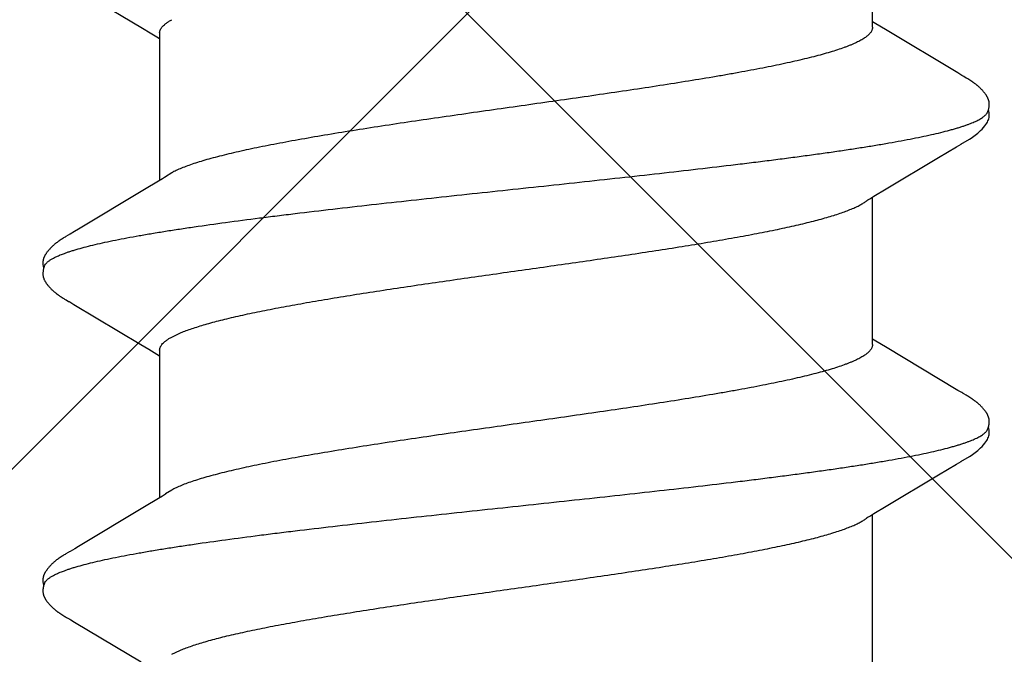
# Model space of a CAD drawing. Units: inches. Extents: x 62.1 to 74.1, y 288.8 to 299.1.
# Drawn here: x 70.6 to 70.8, y 291.5 to 291.7 of the extents above; entities that cross this region are included whole.
import ezdxf

# ---------------------------------------------------------------- set-up
doc = ezdxf.new("R2010")
doc.units = ezdxf.units.IN
doc.header["$MEASUREMENT"] = 0
doc.layers.add('Fastener', color=9, linetype='Continuous')
doc.layers.add('HATCH', color=9, linetype='Continuous', lineweight=0)
doc.layers.add('SCREW', color=9, linetype='Continuous', lineweight=0)

# ---------------------------------------------------------------- blocks, each defined once
blk = doc.blocks.new('#12-14 x 1.50 HWH Steel Fastener')
at = {"layer": 'Fastener', "linetype": 'Continuous'}
for p, q in [((0.39711, 0.10187), (0.39701, 0.10202)), ((0.4685, 0.10187), (0.46841, 0.10203)), ((0.38254, 0.10022), (0.38208, 0.09945)), ((0.38269, 0.10048), (0.38254, 0.10022)), ((0.38278, 0.10063), (0.38269, 0.10048)), ((0.38284, 0.10073), (0.38278, 0.10063)), ((0.38312, 0.10122), (0.38284, 0.10073)), ((0.38323, 0.10143), (0.38312, 0.10122)), ((0.38334, 0.10161), (0.38323, 0.10143)), ((0.38344, 0.10178), (0.38334, 0.10161)), ((0.3972, 0.10171), (0.39711, 0.10187)), ((0.39731, 0.10154), (0.3972, 0.10171)), ((0.39741, 0.10135), (0.39731, 0.10154)), ((0.39772, 0.10082), (0.39741, 0.10135)), ((0.39778, 0.10071), (0.39772, 0.10082)), ((0.39785, 0.10058), (0.39778, 0.10071)), ((0.39796, 0.1004), (0.39785, 0.10058)), ((0.39858, 0.09937), (0.39796, 0.1004)), ((0.45397, 0.10027), (0.45352, 0.09953)), ((0.4541, 0.1005), (0.45397, 0.10027)), ((0.45419, 0.10064), (0.4541, 0.1005)), ((0.45424, 0.10074), (0.45419, 0.10064)), ((0.45455, 0.10128), (0.45424, 0.10074)), ((0.45466, 0.10148), (0.45455, 0.10128)), ((0.45477, 0.10167), (0.45466, 0.10148)), ((0.4686, 0.10171), (0.4685, 0.10187)), ((0.4687, 0.10154), (0.4686, 0.10171)), ((0.46881, 0.10135), (0.4687, 0.10154)), ((0.46911, 0.10082), (0.46881, 0.10135)), ((0.46918, 0.10071), (0.46911, 0.10082)), ((0.46925, 0.10059), (0.46918, 0.10071)), ((0.46936, 0.1004), (0.46925, 0.10059)), ((0.46998, 0.09938), (0.46936, 0.1004)), ((0.38208, 0.09945), (0.37314, 0.08444)), ((0.39908, 0.09854), (0.39858, 0.09937)), ((0.40801, 0.08363), (0.39908, 0.09854)), ((0.45352, 0.09953), (0.44454, 0.08445)), ((0.47048, 0.09854), (0.46998, 0.09938)), ((0.47941, 0.08362), (0.47048, 0.09854)), ((0.52496, 0.0996), (0.51573, 0.08409)), ((0.44454, 0.08445), (0.44349, 0.0827)), ((0.40989, 0.08053), (0.40801, 0.08363)), ((0.44349, 0.0827), (0.44237, 0.08086)), ((0.48129, 0.08053), (0.47941, 0.08362)), ((0.5147, 0.08238), (0.51377, 0.08086)), ((0.51573, 0.08409), (0.5147, 0.08238)), ((0.41044, 0.0796), (0.40989, 0.08053)), ((0.44324, 0.08025), (0.41005, 0.08025)), ((0.44237, 0.08086), (0.442, 0.08025)), ((0.48184, 0.0796), (0.48129, 0.08053)), ((0.51464, 0.08025), (0.48145, 0.08025)), ((0.51377, 0.08086), (0.5134, 0.08025)), ((0.41179, 0.07752), (0.4109, 0.0789)), ((0.48319, 0.07752), (0.4823, 0.0789)), ((0.37482, 0.07752), (0.37568, 0.07572)), ((0.44622, 0.07752), (0.44708, 0.07572)), ((0.40594, -0.07964), (0.4065, -0.08058)), ((0.47734, -0.07964), (0.4779, -0.08058)), ((0.37311, -0.08025), (0.4063, -0.08025)), ((0.4065, -0.08058), (0.40818, -0.08335)), ((0.444, -0.08315), (0.44532, -0.08097)), ((0.44451, -0.08025), (0.4777, -0.08025)), ((0.44532, -0.08097), (0.44575, -0.08025)), ((0.4779, -0.08058), (0.47958, -0.08335)), ((0.5154, -0.08315), (0.51672, -0.08097)), ((0.51591, -0.08025), (0.5491, -0.08025)), ((0.51672, -0.08097), (0.51715, -0.08025)), ((0.40818, -0.08335), (0.41522, -0.09513)), ((0.43422, -0.09947), (0.444, -0.08315)), ((0.47958, -0.08335), (0.48662, -0.09513)), ((0.50563, -0.09947), (0.5154, -0.08315)), ((0.41522, -0.09513), (0.4176, -0.09916)), ((0.48662, -0.09513), (0.489, -0.09916)), ((0.4176, -0.09916), (0.41822, -0.10019)), ((0.4337, -0.10034), (0.43422, -0.09947)), ((0.489, -0.09916), (0.48962, -0.10019)), ((0.5051, -0.10034), (0.50563, -0.09947)), ((0.43288, -0.10174), (0.43299, -0.10156)), ((0.43299, -0.10156), (0.4331, -0.10137)), ((0.4331, -0.10137), (0.43344, -0.10078)), ((0.43344, -0.10078), (0.43349, -0.10068)), ((0.43349, -0.10068), (0.43358, -0.10055)), ((0.43358, -0.10055), (0.4337, -0.10034)), ((0.50429, -0.10174), (0.50439, -0.10156)), ((0.50439, -0.10156), (0.5045, -0.10137)), ((0.5045, -0.10137), (0.50484, -0.10078)), ((0.50484, -0.10078), (0.50489, -0.10068)), ((0.50489, -0.10068), (0.50498, -0.10054)), ((0.50498, -0.10054), (0.5051, -0.10034))]:
    blk.add_line(p, q, dxfattribs=at)
for points in [[(0.38904, 0.10652), (0.38894, 0.10652), (0.38885, 0.10652), (0.38877, 0.10651), (0.38869, 0.1065), (0.38861, 0.10649), (0.38853, 0.10648), (0.38845, 0.10646), (0.38838, 0.10645), (0.3883, 0.10643), (0.38823, 0.10641), (0.38816, 0.10639), (0.38808, 0.10637), (0.38801, 0.10634), (0.38794, 0.10632), (0.38787, 0.10629), (0.3878, 0.10626), (0.38773, 0.10623), (0.38766, 0.1062), (0.38759, 0.10616), (0.38752, 0.10613), (0.38744, 0.10609), (0.38737, 0.10605), (0.3873, 0.10601), (0.38723, 0.10597), (0.38715, 0.10592), (0.38708, 0.10587), (0.387, 0.10581), (0.38691, 0.10576), (0.38683, 0.10569), (0.38673, 0.10562), (0.38664, 0.10555), (0.38653, 0.10546), (0.38643, 0.10538), (0.38632, 0.10529), (0.38622, 0.10521), (0.38612, 0.10512), (0.38603, 0.10504), (0.38593, 0.10495), (0.38584, 0.10486), (0.38575, 0.10478), (0.38566, 0.10469), (0.38557, 0.10461), (0.38549, 0.10452), (0.38541, 0.10444), (0.38533, 0.10435), (0.38525, 0.10427), (0.38518, 0.10419), (0.38511, 0.10411), (0.38503, 0.10403), (0.38496, 0.10394), (0.3849, 0.10386), (0.38483, 0.10378), (0.38476, 0.1037), (0.3847, 0.10362), (0.38463, 0.10354), (0.38457, 0.10346), (0.38451, 0.10338), (0.38444, 0.1033), (0.38438, 0.10321), (0.38433, 0.10313), (0.38427, 0.10305), (0.38421, 0.10297), (0.38415, 0.10289), (0.3841, 0.10281), (0.38404, 0.10274), (0.38399, 0.10266), (0.38394, 0.10258), (0.38389, 0.1025), (0.38384, 0.10242), (0.38379, 0.10234), (0.38374, 0.10227), (0.38369, 0.10219), (0.38364, 0.10211), (0.38359, 0.10203), (0.38354, 0.10195), (0.38344, 0.10178)], [(0.39083, 0.10617), (0.39078, 0.10619), (0.39071, 0.10622), (0.39063, 0.10625), (0.39055, 0.10628), (0.39046, 0.10631), (0.39036, 0.10634), (0.39026, 0.10637), (0.39015, 0.1064), (0.39004, 0.10642), (0.38992, 0.10645), (0.38981, 0.10647), (0.38969, 0.10648), (0.38957, 0.1065), (0.38946, 0.10651), (0.38935, 0.10652), (0.38924, 0.10652), (0.38914, 0.10652), (0.38904, 0.10652)], [(0.39262, 0.10633), (0.39254, 0.10636), (0.39245, 0.10639), (0.39236, 0.10641), (0.39227, 0.10644), (0.39218, 0.10646), (0.39208, 0.10648), (0.39199, 0.10649), (0.39189, 0.10651), (0.39179, 0.10652), (0.39168, 0.10652), (0.39157, 0.10653), (0.39145, 0.10653), (0.39133, 0.10653), (0.3912, 0.10652), (0.39107, 0.10651), (0.39093, 0.10649), (0.3908, 0.10647), (0.39066, 0.10645), (0.39053, 0.10642), (0.39039, 0.10639), (0.39029, 0.10636)], [(0.46049, 0.10652), (0.46036, 0.10652), (0.46024, 0.10652), (0.46013, 0.10651), (0.46002, 0.10649), (0.45992, 0.10648), (0.45982, 0.10646), (0.45972, 0.10644), (0.45963, 0.10641), (0.45953, 0.10638), (0.45944, 0.10635), (0.45935, 0.10632), (0.45926, 0.10629), (0.45917, 0.10625), (0.45907, 0.10621), (0.45898, 0.10616), (0.45889, 0.10612), (0.4588, 0.10607), (0.45871, 0.10602), (0.45862, 0.10596), (0.45853, 0.1059), (0.45843, 0.10584), (0.45833, 0.10577), (0.45822, 0.10569), (0.45811, 0.1056), (0.45797, 0.1055), (0.45783, 0.10539), (0.4577, 0.10527), (0.45757, 0.10516), (0.45744, 0.10505), (0.45731, 0.10493), (0.45719, 0.10482), (0.45708, 0.10471), (0.45697, 0.1046), (0.45686, 0.10449), (0.45676, 0.10438), (0.45666, 0.10427), (0.45656, 0.10417), (0.45647, 0.10407), (0.45638, 0.10396), (0.45629, 0.10386), (0.45621, 0.10376), (0.45613, 0.10366), (0.45605, 0.10356), (0.45597, 0.10346), (0.4559, 0.10337), (0.45582, 0.10327), (0.45575, 0.10317), (0.45569, 0.10308), (0.45562, 0.10299), (0.45555, 0.10289), (0.45549, 0.1028), (0.45543, 0.10271), (0.45537, 0.10262), (0.45531, 0.10253), (0.45525, 0.10245), (0.4552, 0.10236), (0.45514, 0.10228), (0.45509, 0.10219), (0.45504, 0.10211), (0.45498, 0.10202), (0.45493, 0.10193), (0.45488, 0.10185), (0.45477, 0.10167)], [(0.46223, 0.10617), (0.46213, 0.10621), (0.46203, 0.10625), (0.46192, 0.10629), (0.46179, 0.10633), (0.46166, 0.10637), (0.46152, 0.10641), (0.46137, 0.10644), (0.46121, 0.10647), (0.46106, 0.10649), (0.46091, 0.1065), (0.46076, 0.10652), (0.46062, 0.10652), (0.46049, 0.10652)], [(0.46401, 0.10633), (0.46393, 0.10636), (0.46384, 0.10639), (0.46375, 0.10642), (0.46366, 0.10644), (0.46357, 0.10646), (0.46347, 0.10648), (0.46338, 0.10649), (0.46328, 0.10651), (0.46318, 0.10652), (0.46307, 0.10652), (0.46296, 0.10653), (0.46284, 0.10653), (0.46272, 0.10652), (0.46259, 0.10652), (0.46246, 0.10651), (0.46232, 0.10649), (0.46218, 0.10647), (0.46205, 0.10644), (0.46191, 0.10642), (0.46178, 0.10639), (0.46169, 0.10636)], [(0.39701, 0.10202), (0.39697, 0.1021), (0.39692, 0.10217), (0.39687, 0.10225), (0.39683, 0.10232), (0.39678, 0.10239), (0.39673, 0.10247), (0.39668, 0.10254), (0.39663, 0.10262), (0.39658, 0.10269), (0.39653, 0.10277), (0.39647, 0.10285), (0.39642, 0.10293), (0.39636, 0.10301), (0.3963, 0.10309), (0.39624, 0.10317), (0.39618, 0.10326), (0.39612, 0.10334), (0.39605, 0.10343), (0.39598, 0.10352), (0.39591, 0.1036), (0.39584, 0.1037), (0.39576, 0.10379), (0.39569, 0.10388), (0.39561, 0.10397), (0.39552, 0.10407), (0.39544, 0.10416), (0.39535, 0.10426), (0.39526, 0.10436), (0.39516, 0.10446), (0.39507, 0.10456), (0.39496, 0.10466), (0.39486, 0.10476), (0.39475, 0.10487), (0.39464, 0.10497), (0.39452, 0.10508), (0.3944, 0.10518), (0.39428, 0.10529), (0.39415, 0.10539), (0.39402, 0.1055), (0.39389, 0.1056), (0.39378, 0.10568), (0.39367, 0.10576), (0.39358, 0.10583), (0.39348, 0.10589), (0.39339, 0.10595), (0.3933, 0.106), (0.39322, 0.10605), (0.39313, 0.1061), (0.39305, 0.10614), (0.39296, 0.10619), (0.39288, 0.10623), (0.39279, 0.10626), (0.39271, 0.1063), (0.39262, 0.10633)], [(0.46841, 0.10203), (0.46836, 0.1021), (0.46832, 0.10218), (0.46827, 0.10225), (0.46822, 0.10233), (0.46818, 0.1024), (0.46813, 0.10247), (0.46808, 0.10255), (0.46803, 0.10262), (0.46798, 0.1027), (0.46792, 0.10278), (0.46787, 0.10286), (0.46781, 0.10293), (0.46776, 0.10301), (0.4677, 0.1031), (0.46764, 0.10318), (0.46758, 0.10326), (0.46751, 0.10335), (0.46744, 0.10344), (0.46738, 0.10352), (0.4673, 0.10361), (0.46723, 0.1037), (0.46716, 0.10379), (0.46708, 0.10389), (0.467, 0.10398), (0.46692, 0.10408), (0.46683, 0.10417), (0.46674, 0.10427), (0.46665, 0.10437), (0.46656, 0.10447), (0.46646, 0.10457), (0.46635, 0.10467), (0.46625, 0.10477), (0.46614, 0.10488), (0.46602, 0.10498), (0.46591, 0.10509), (0.46579, 0.10519), (0.46566, 0.1053), (0.46554, 0.1054), (0.46541, 0.10551), (0.46528, 0.10561), (0.46517, 0.10569), (0.46506, 0.10577), (0.46497, 0.10583), (0.46487, 0.10589), (0.46478, 0.10595), (0.46469, 0.10601), (0.46461, 0.10606), (0.46452, 0.1061), (0.46444, 0.10615), (0.46435, 0.10619), (0.46427, 0.10623), (0.46418, 0.10627), (0.4641, 0.1063), (0.46401, 0.10633)], [(0.4109, 0.0789), (0.41089, 0.07891), (0.41087, 0.07893), (0.41085, 0.07896), (0.41083, 0.07899), (0.41081, 0.07903), (0.41078, 0.07906), (0.41075, 0.0791), (0.41072, 0.07915), (0.41069, 0.07921), (0.41064, 0.07928), (0.41059, 0.07936), (0.41052, 0.07947), (0.41044, 0.0796)], [(0.4823, 0.0789), (0.4823, 0.07891), (0.48227, 0.07893), (0.48225, 0.07896), (0.48223, 0.07899), (0.48221, 0.07902), (0.48218, 0.07906), (0.48215, 0.0791), (0.48212, 0.07915), (0.48209, 0.07921), (0.48204, 0.07928), (0.48199, 0.07936), (0.48193, 0.07946), (0.48184, 0.0796)], [(0.40546, -0.07891), (0.40547, -0.07891), (0.40549, -0.07894), (0.40551, -0.07898), (0.40554, -0.07901), (0.40557, -0.07905), (0.4056, -0.0791), (0.40563, -0.07915), (0.40567, -0.07921), (0.40572, -0.07928), (0.40578, -0.07937), (0.40585, -0.07949), (0.40594, -0.07964)], [(0.47686, -0.07891), (0.47687, -0.07891), (0.47689, -0.07895), (0.47691, -0.07898), (0.47694, -0.07901), (0.47697, -0.07905), (0.477, -0.0791), (0.47703, -0.07915), (0.47707, -0.07921), (0.47712, -0.07928), (0.47718, -0.07937), (0.47725, -0.07949), (0.47734, -0.07964)], [(0.4182, -0.10016), (0.41931, -0.10207), (0.41959, -0.1025), (0.41979, -0.1028), (0.42, -0.1031), (0.42023, -0.1034), (0.42046, -0.1037), (0.42071, -0.104), (0.42098, -0.1043), (0.42127, -0.1046), (0.42159, -0.10491), (0.42194, -0.10522), (0.42231, -0.10553), (0.42264, -0.10578), (0.42293, -0.10596), (0.42318, -0.10611), (0.42344, -0.10624), (0.42369, -0.10634)], [(0.42725, -0.10653), (0.42735, -0.10653), (0.42745, -0.10652), (0.42754, -0.10651), (0.42762, -0.1065), (0.42771, -0.10649), (0.42779, -0.10648), (0.42788, -0.10646), (0.42796, -0.10644), (0.42804, -0.10642), (0.42812, -0.1064), (0.4282, -0.10637), (0.42828, -0.10635), (0.42836, -0.10632), (0.42843, -0.10629), (0.42851, -0.10625), (0.42859, -0.10622), (0.42866, -0.10618), (0.42874, -0.10615), (0.42882, -0.10611), (0.4289, -0.10606), (0.42897, -0.10602), (0.42905, -0.10597), (0.42913, -0.10592), (0.42921, -0.10587), (0.42929, -0.10581), (0.42938, -0.10575), (0.42947, -0.10569), (0.42957, -0.10561), (0.42968, -0.10553), (0.42979, -0.10544), (0.4299, -0.10535), (0.43, -0.10526), (0.43011, -0.10517), (0.43021, -0.10508), (0.43031, -0.105), (0.43041, -0.10491), (0.4305, -0.10482), (0.43059, -0.10473), (0.43068, -0.10464), (0.43077, -0.10455), (0.43085, -0.10447), (0.43094, -0.10438), (0.43101, -0.1043), (0.43109, -0.10421), (0.43117, -0.10413), (0.43124, -0.10405), (0.43131, -0.10397), (0.43138, -0.10388), (0.43145, -0.1038), (0.43152, -0.10372), (0.43158, -0.10364), (0.43165, -0.10356), (0.43171, -0.10348), (0.43177, -0.1034), (0.43183, -0.10332), (0.43189, -0.10324), (0.43195, -0.10316), (0.43201, -0.10308), (0.43207, -0.103), (0.43212, -0.10292), (0.43218, -0.10285), (0.43223, -0.10277), (0.43228, -0.10269), (0.43234, -0.10261), (0.43239, -0.10254), (0.43244, -0.10246), (0.43249, -0.10238), (0.43254, -0.10231), (0.43258, -0.10223), (0.43263, -0.10215), (0.43268, -0.10207), (0.43273, -0.10199), (0.43278, -0.10191), (0.43288, -0.10174)], [(0.4896, -0.10016), (0.49071, -0.10207), (0.49099, -0.1025), (0.49119, -0.1028), (0.4914, -0.1031), (0.49163, -0.1034), (0.49186, -0.1037), (0.49211, -0.104), (0.49238, -0.1043), (0.49267, -0.1046), (0.49299, -0.10491), (0.49334, -0.10522), (0.49371, -0.10553), (0.49404, -0.10578), (0.49433, -0.10596), (0.49458, -0.10611), (0.49484, -0.10624), (0.49509, -0.10634)], [(0.49865, -0.10653), (0.49875, -0.10653), (0.49885, -0.10652), (0.49894, -0.10651), (0.49902, -0.1065), (0.49911, -0.10649), (0.49919, -0.10648), (0.49928, -0.10646), (0.49936, -0.10644), (0.49944, -0.10642), (0.49952, -0.1064), (0.4996, -0.10637), (0.49968, -0.10635), (0.49976, -0.10632), (0.49983, -0.10629), (0.49991, -0.10625), (0.49999, -0.10622), (0.50006, -0.10618), (0.50014, -0.10615), (0.50022, -0.10611), (0.5003, -0.10606), (0.50037, -0.10602), (0.50045, -0.10597), (0.50053, -0.10592), (0.50061, -0.10587), (0.50069, -0.10581), (0.50078, -0.10575), (0.50087, -0.10569), (0.50097, -0.10561), (0.50108, -0.10553), (0.50119, -0.10544), (0.5013, -0.10535), (0.5014, -0.10526), (0.50151, -0.10517), (0.50161, -0.10508), (0.50171, -0.10499), (0.50181, -0.10491), (0.5019, -0.10482), (0.50199, -0.10473), (0.50208, -0.10464), (0.50217, -0.10455), (0.50225, -0.10447), (0.50234, -0.10438), (0.50241, -0.1043), (0.50249, -0.10421), (0.50257, -0.10413), (0.50264, -0.10405), (0.50271, -0.10397), (0.50278, -0.10388), (0.50285, -0.1038), (0.50292, -0.10372), (0.50298, -0.10364), (0.50305, -0.10356), (0.50311, -0.10348), (0.50317, -0.1034), (0.50323, -0.10332), (0.50329, -0.10324), (0.50335, -0.10316), (0.50341, -0.10308), (0.50347, -0.103), (0.50352, -0.10292), (0.50358, -0.10285), (0.50363, -0.10277), (0.50368, -0.10269), (0.50374, -0.10261), (0.50379, -0.10254), (0.50384, -0.10246), (0.50389, -0.10238), (0.50394, -0.10231), (0.50398, -0.10223), (0.50403, -0.10215), (0.50408, -0.10207), (0.50413, -0.10199), (0.50418, -0.10191), (0.50429, -0.10174)], [(0.42369, -0.10634), (0.42395, -0.10642), (0.42422, -0.10648), (0.42451, -0.10651), (0.42485, -0.10652), (0.42524, -0.1065), (0.42566, -0.10644), (0.42599, -0.10636)], [(0.42545, -0.10617), (0.42547, -0.10618), (0.42555, -0.10621), (0.42563, -0.10625), (0.42572, -0.10628), (0.42582, -0.10631), (0.42593, -0.10635), (0.42605, -0.10638), (0.42617, -0.10641), (0.42629, -0.10643), (0.42642, -0.10646), (0.42655, -0.10648), (0.42667, -0.1065), (0.4268, -0.10651), (0.42692, -0.10652), (0.42703, -0.10653), (0.42714, -0.10653), (0.42725, -0.10653)], [(0.49509, -0.10634), (0.49535, -0.10642), (0.49562, -0.10648), (0.49591, -0.10651), (0.49625, -0.10652), (0.49664, -0.1065), (0.49705, -0.10644), (0.49739, -0.10636)], [(0.49685, -0.10617), (0.49687, -0.10618), (0.49695, -0.10621), (0.49703, -0.10625), (0.49712, -0.10628), (0.49722, -0.10631), (0.49733, -0.10635), (0.49745, -0.10638), (0.49757, -0.10641), (0.49769, -0.10643), (0.49782, -0.10646), (0.49795, -0.10648), (0.49807, -0.1065), (0.4982, -0.10651), (0.49832, -0.10652), (0.49843, -0.10653), (0.49854, -0.10653), (0.49865, -0.10653)]]:
    blk.add_lwpolyline(points, dxfattribs=at)
for centre, radius, end in [((0.3978, 0.06987), 0.01594, 28.6768), ((0.46921, 0.06987), 0.01593, 28.6774)]:
    blk.add_arc(centre, radius, 27.6458, end, dxfattribs=at)
for points, knots in [([(0.39083, 0.10617), (0.39095, 0.10611), (0.39114, 0.106), (0.39136, 0.10582), (0.39154, 0.10565), (0.39172, 0.10546), (0.39189, 0.10524), (0.39207, 0.10499), (0.39224, 0.10473), (0.39242, 0.10443), (0.39266, 0.104), (0.39296, 0.10339), (0.39331, 0.10258), (0.39353, 0.102), (0.39364, 0.1017)], [0, 0, 0, 0, 0.075882, 0.117858, 0.162926, 0.211332, 0.263271, 0.3189, 0.378342, 0.441699, 0.509053, 0.655988, 0.819553, 1, 1, 1, 1]), ([(0.46223, 0.10617), (0.46236, 0.10611), (0.46254, 0.106), (0.46276, 0.10582), (0.46294, 0.10565), (0.46312, 0.10546), (0.46329, 0.10524), (0.46347, 0.10499), (0.46364, 0.10473), (0.46382, 0.10443), (0.46406, 0.104), (0.46436, 0.10339), (0.46471, 0.10258), (0.46493, 0.102), (0.46504, 0.1017)], [0, 0, 0, 0, 0.075871, 0.117838, 0.162894, 0.211286, 0.263211, 0.318824, 0.378252, 0.441597, 0.508942, 0.655877, 0.819475, 1, 1, 1, 1]), ([(0.39364, 0.1017), (0.39373, 0.10147), (0.3939, 0.10099), (0.39414, 0.10024), (0.39439, 0.09945), (0.39473, 0.0983), (0.39515, 0.09674), (0.39565, 0.09472), (0.39615, 0.09251), (0.39664, 0.09012), (0.39714, 0.08755), (0.39764, 0.08482), (0.39814, 0.08193), (0.39864, 0.0789), (0.39913, 0.07572), (0.3998, 0.0712), (0.40064, 0.06521), (0.40146, 0.059), (0.40211, 0.05377), (0.40279, 0.04826), (0.40362, 0.04117), (0.40462, 0.03246), (0.4056, 0.02354), (0.40659, 0.01447), (0.40757, 0.0053), (0.40856, -0.00391), (0.40954, -0.0131), (0.41052, -0.02219), (0.41151, -0.03112), (0.4125, -0.03984), (0.41333, -0.04694), (0.414, -0.05248), (0.4145, -0.05649), (0.415, -0.0604), (0.4155, -0.06418), (0.416, -0.06783), (0.41649, -0.07134), (0.41699, -0.0747), (0.41748, -0.07792), (0.41798, -0.08099), (0.41847, -0.08391), (0.41897, -0.08669), (0.41947, -0.0893), (0.41997, -0.09174), (0.42047, -0.09402), (0.42096, -0.09611), (0.42139, -0.09773), (0.42173, -0.09893), (0.42198, -0.09976), (0.42223, -0.10054), (0.42248, -0.10127), (0.42273, -0.10195), (0.42297, -0.10258), (0.42322, -0.10316), (0.42347, -0.1037), (0.42371, -0.10418), (0.42396, -0.10461), (0.42421, -0.105), (0.42445, -0.10533), (0.4247, -0.10562), (0.42501, -0.10592), (0.42527, -0.10609), (0.42545, -0.10617)], [0, 0, 0, 0, 0.003495, 0.007208, 0.011141, 0.015294, 0.024267, 0.034128, 0.044862, 0.056439, 0.068831, 0.081999, 0.095899, 0.110486, 0.125726, 0.141621, 0.175385, 0.211679, 0.230697, 0.250231, 0.29058, 0.332236, 0.374823, 0.418097, 0.461895, 0.505913, 0.5498, 0.593201, 0.635837, 0.677478, 0.717893, 0.737539, 0.756726, 0.775387, 0.79347, 0.81093, 0.827728, 0.843837, 0.859259, 0.874, 0.888061, 0.901414, 0.914025, 0.925862, 0.936891, 0.94708, 0.956395, 0.96072, 0.964822, 0.968701, 0.972358, 0.975793, 0.979007, 0.982002, 0.984781, 0.987347, 0.989706, 0.991864, 0.993828, 0.995608, 0.997218, 1, 1, 1, 1]), ([(0.46504, 0.1017), (0.46513, 0.10147), (0.4653, 0.10099), (0.46554, 0.10024), (0.46579, 0.09945), (0.46613, 0.0983), (0.46655, 0.09674), (0.46705, 0.09471), (0.46755, 0.09251), (0.46805, 0.09012), (0.46854, 0.08755), (0.46904, 0.08482), (0.46954, 0.08193), (0.47004, 0.07889), (0.47053, 0.07572), (0.4712, 0.0712), (0.47204, 0.06521), (0.47286, 0.059), (0.47351, 0.05377), (0.47419, 0.04826), (0.47502, 0.04117), (0.47602, 0.03246), (0.477, 0.02354), (0.47799, 0.01447), (0.47897, 0.0053), (0.47995, -0.00391), (0.48094, -0.01309), (0.48192, -0.02217), (0.48291, -0.0311), (0.48389, -0.03981), (0.48473, -0.04692), (0.4854, -0.05246), (0.4859, -0.05647), (0.4864, -0.06038), (0.4869, -0.06416), (0.4874, -0.06781), (0.48789, -0.07133), (0.48839, -0.07469), (0.48888, -0.07791), (0.48938, -0.08098), (0.48987, -0.08391), (0.49037, -0.08668), (0.49087, -0.0893), (0.49137, -0.09174), (0.49186, -0.09401), (0.49236, -0.0961), (0.49279, -0.09773), (0.49313, -0.09893), (0.49338, -0.09976), (0.49363, -0.10054), (0.49388, -0.10127), (0.49413, -0.10195), (0.49437, -0.10258), (0.49462, -0.10316), (0.49487, -0.1037), (0.49511, -0.10418), (0.49536, -0.10461), (0.49561, -0.105), (0.49585, -0.10533), (0.4961, -0.10562), (0.49641, -0.10592), (0.49667, -0.10609), (0.49685, -0.10617)], [0, 0, 0, 0, 0.003497, 0.007212, 0.011147, 0.015302, 0.024277, 0.034141, 0.044876, 0.056454, 0.068846, 0.082016, 0.095917, 0.110505, 0.125746, 0.141641, 0.1754, 0.211684, 0.230699, 0.250231, 0.290578, 0.332232, 0.374815, 0.418086, 0.461881, 0.505885, 0.549743, 0.593116, 0.635734, 0.67737, 0.717792, 0.737443, 0.756638, 0.77531, 0.793404, 0.810877, 0.827686, 0.843804, 0.859233, 0.873979, 0.888043, 0.901398, 0.914011, 0.925851, 0.936883, 0.947074, 0.956393, 0.960718, 0.964821, 0.9687, 0.972358, 0.975793, 0.979008, 0.982003, 0.984782, 0.987348, 0.989707, 0.991865, 0.993828, 0.995609, 0.997219, 1, 1, 1, 1]), ([(0.44324, 0.08025), (0.44331, 0.08025), (0.44343, 0.08024), (0.44362, 0.08021), (0.4438, 0.08016), (0.44399, 0.08008), (0.44418, 0.07998), (0.44443, 0.07982), (0.44475, 0.07956), (0.44512, 0.07917), (0.44549, 0.07869), (0.44587, 0.07814), (0.4461, 0.07773), (0.44622, 0.07752)], [0, 0, 0, 0, 0.044177, 0.088935, 0.134839, 0.182412, 0.232125, 0.284381, 0.397772, 0.524799, 0.666912, 0.825093, 1, 1, 1, 1]), ([(0.51464, 0.08025), (0.51471, 0.08025), (0.51483, 0.08024), (0.51502, 0.08021), (0.51521, 0.08016), (0.51539, 0.08008), (0.51558, 0.07998), (0.51583, 0.07982), (0.51615, 0.07956), (0.51652, 0.07917), (0.51689, 0.07869), (0.51727, 0.07814), (0.5175, 0.07773), (0.51762, 0.07752)], [0, 0, 0, 0, 0.044203, 0.088982, 0.134899, 0.182479, 0.232191, 0.284442, 0.397813, 0.524818, 0.666914, 0.825089, 1, 1, 1, 1]), ([(0.37568, 0.07572), (0.37584, 0.07534), (0.37616, 0.07454), (0.37663, 0.07327), (0.37709, 0.07187), (0.37755, 0.07035), (0.37802, 0.0687), (0.37849, 0.06694), (0.37896, 0.06506), (0.37942, 0.06307), (0.37989, 0.06097), (0.38036, 0.05878), (0.38082, 0.0565), (0.38145, 0.05329), (0.38223, 0.04905), (0.38316, 0.0437), (0.38409, 0.03804), (0.38502, 0.03211), (0.38595, 0.02598), (0.3872, 0.01754), (0.38873, 0.0068), (0.39026, -0.00399), (0.39149, -0.01264), (0.39241, -0.01902), (0.39333, -0.02528), (0.39426, -0.03139), (0.39518, -0.03731), (0.39611, -0.043), (0.3969, -0.04758), (0.39753, -0.05108), (0.398, -0.05358), (0.39846, -0.05598), (0.39893, -0.05827), (0.39939, -0.06047), (0.39985, -0.06256), (0.40031, -0.06456), (0.40078, -0.06646), (0.40124, -0.06824), (0.40171, -0.06992), (0.40218, -0.07148), (0.40264, -0.07292), (0.40311, -0.07424), (0.40351, -0.07526), (0.40383, -0.076), (0.40406, -0.07652), (0.40429, -0.077), (0.40453, -0.07744), (0.40476, -0.07786), (0.40499, -0.07824), (0.40522, -0.07859), (0.40538, -0.0788), (0.40546, -0.07891)], [0, 0, 0, 0, 0.007808, 0.01637, 0.025692, 0.035776, 0.046613, 0.058182, 0.07046, 0.083422, 0.097024, 0.111219, 0.12596, 0.141233, 0.173435, 0.207878, 0.244331, 0.282466, 0.321896, 0.362242, 0.444521, 0.527973, 0.569443, 0.610379, 0.650547, 0.68973, 0.727753, 0.764404, 0.799303, 0.815973, 0.832066, 0.847544, 0.862378, 0.87658, 0.890164, 0.903147, 0.915515, 0.927235, 0.938274, 0.948602, 0.958201, 0.967053, 0.975145, 0.978905, 0.982475, 0.985856, 0.98905, 0.992058, 0.994883, 0.997528, 1, 1, 1, 1]), ([(0.44451, -0.08025), (0.44443, -0.08025), (0.44426, -0.08024), (0.444, -0.08017), (0.44375, -0.08007), (0.44349, -0.07993), (0.44324, -0.07975), (0.44298, -0.07953), (0.44273, -0.07927), (0.44248, -0.07897), (0.44223, -0.07864), (0.44197, -0.07826), (0.44172, -0.07785), (0.44147, -0.07739), (0.44121, -0.0769), (0.44096, -0.07637), (0.44071, -0.0758), (0.44045, -0.07518), (0.4402, -0.07453), (0.43985, -0.07359), (0.43941, -0.07232), (0.4389, -0.07068), (0.43839, -0.0689), (0.43788, -0.06698), (0.43737, -0.06492), (0.43686, -0.06274), (0.43635, -0.06044), (0.43584, -0.05802), (0.43534, -0.0555), (0.43483, -0.05286), (0.43432, -0.05011), (0.43381, -0.04724), (0.43312, -0.04323), (0.43226, -0.038), (0.43124, -0.03152), (0.43023, -0.02481), (0.42922, -0.01792), (0.42787, -0.00853), (0.42653, 0.00095), (0.42518, 0.01042), (0.42418, 0.01744), (0.42317, 0.02433), (0.42215, 0.03106), (0.42113, 0.03757), (0.42011, 0.04379), (0.41925, 0.04874), (0.41856, 0.05251), (0.41805, 0.05516), (0.41755, 0.05771), (0.41704, 0.06013), (0.41653, 0.06245), (0.41602, 0.06465), (0.41551, 0.06672), (0.415, 0.06867), (0.41449, 0.07047), (0.41398, 0.07212), (0.41347, 0.07363), (0.41304, 0.07479), (0.41269, 0.07563), (0.41244, 0.07621), (0.41218, 0.07675), (0.41201, 0.0771), (0.41192, 0.07726)], [0, 0, 0, 0, 0.001566, 0.00317, 0.004848, 0.00663, 0.008541, 0.010601, 0.012826, 0.015228, 0.017819, 0.020607, 0.023599, 0.026802, 0.030221, 0.033859, 0.037719, 0.041801, 0.046105, 0.050632, 0.060353, 0.070954, 0.082411, 0.094695, 0.107774, 0.121606, 0.136144, 0.151347, 0.167221, 0.183786, 0.20106, 0.219019, 0.237608, 0.276447, 0.317062, 0.358985, 0.401968, 0.445765, 0.534614, 0.578974, 0.622755, 0.665783, 0.707904, 0.748694, 0.787676, 0.824384, 0.841767, 0.858448, 0.874425, 0.88972, 0.904348, 0.918288, 0.931485, 0.943882, 0.955438, 0.966129, 0.975934, 0.984841, 0.98896, 0.992858, 0.996537, 1, 1, 1, 1]), ([(0.44708, 0.07572), (0.44724, 0.07534), (0.44756, 0.07454), (0.44803, 0.07327), (0.44849, 0.07187), (0.44895, 0.07035), (0.44942, 0.0687), (0.44989, 0.06694), (0.45036, 0.06506), (0.45082, 0.06307), (0.45129, 0.06097), (0.45176, 0.05878), (0.45222, 0.0565), (0.45285, 0.05329), (0.45363, 0.04905), (0.45456, 0.0437), (0.45549, 0.03804), (0.45642, 0.03211), (0.45735, 0.02598), (0.4586, 0.01754), (0.46013, 0.00681), (0.46166, -0.00399), (0.46289, -0.01263), (0.46381, -0.01901), (0.46473, -0.02527), (0.46565, -0.03138), (0.46658, -0.0373), (0.46751, -0.04299), (0.4683, -0.04757), (0.46893, -0.05107), (0.4694, -0.05357), (0.46986, -0.05597), (0.47032, -0.05827), (0.47079, -0.06047), (0.47125, -0.06256), (0.47171, -0.06456), (0.47218, -0.06645), (0.47264, -0.06824), (0.47311, -0.06992), (0.47358, -0.07148), (0.47404, -0.07292), (0.47451, -0.07424), (0.47491, -0.07526), (0.47523, -0.076), (0.47546, -0.07652), (0.47569, -0.077), (0.47593, -0.07744), (0.47616, -0.07786), (0.47639, -0.07824), (0.47662, -0.07859), (0.47678, -0.07881), (0.47686, -0.07891)], [0, 0, 0, 0, 0.007812, 0.016379, 0.025704, 0.03579, 0.046629, 0.058198, 0.070477, 0.08344, 0.097043, 0.111239, 0.125982, 0.141256, 0.173457, 0.20789, 0.244334, 0.282467, 0.321897, 0.362242, 0.444509, 0.527953, 0.569391, 0.610298, 0.650451, 0.689628, 0.727653, 0.764314, 0.799231, 0.815911, 0.832016, 0.847505, 0.862348, 0.876556, 0.890145, 0.903131, 0.915501, 0.927222, 0.938262, 0.948593, 0.958195, 0.96705, 0.975144, 0.978904, 0.982475, 0.985856, 0.98905, 0.992058, 0.994883, 0.997528, 1, 1, 1, 1]), ([(0.51591, -0.08025), (0.51583, -0.08025), (0.51566, -0.08024), (0.5154, -0.08017), (0.51515, -0.08007), (0.51489, -0.07993), (0.51464, -0.07975), (0.51438, -0.07953), (0.51413, -0.07927), (0.51388, -0.07897), (0.51363, -0.07864), (0.51337, -0.07826), (0.51312, -0.07785), (0.51287, -0.07739), (0.51261, -0.0769), (0.51236, -0.07637), (0.51211, -0.0758), (0.51185, -0.07518), (0.5116, -0.07453), (0.51125, -0.07359), (0.51081, -0.07232), (0.5103, -0.07068), (0.50979, -0.0689), (0.50928, -0.06697), (0.50877, -0.06492), (0.50826, -0.06273), (0.50775, -0.06043), (0.50724, -0.05802), (0.50674, -0.05549), (0.50623, -0.05285), (0.50572, -0.0501), (0.50521, -0.04723), (0.50452, -0.04321), (0.50366, -0.03798), (0.50264, -0.0315), (0.50163, -0.02479), (0.50062, -0.01791), (0.49927, -0.00852), (0.49793, 0.00095), (0.49658, 0.01042), (0.49558, 0.01744), (0.49457, 0.02433), (0.49355, 0.03106), (0.49253, 0.03757), (0.49151, 0.04379), (0.49065, 0.04874), (0.48996, 0.0525), (0.48945, 0.05516), (0.48895, 0.0577), (0.48844, 0.06013), (0.48793, 0.06245), (0.48742, 0.06465), (0.48691, 0.06672), (0.4864, 0.06866), (0.48589, 0.07047), (0.48538, 0.07212), (0.48487, 0.07363), (0.48444, 0.07478), (0.48409, 0.07563), (0.48384, 0.07621), (0.48358, 0.07675), (0.48341, 0.0771), (0.48332, 0.07726)], [0, 0, 0, 0, 0.001565, 0.00317, 0.004847, 0.006629, 0.00854, 0.0106, 0.012825, 0.015227, 0.017818, 0.020605, 0.023597, 0.0268, 0.030219, 0.033857, 0.037717, 0.041799, 0.046105, 0.050633, 0.060356, 0.070961, 0.08242, 0.094707, 0.107788, 0.121621, 0.136162, 0.15137, 0.16725, 0.183824, 0.20111, 0.219082, 0.237683, 0.276541, 0.317165, 0.359086, 0.40206, 0.445835, 0.534625, 0.578987, 0.622764, 0.665784, 0.707904, 0.748694, 0.787672, 0.82437, 0.841748, 0.858426, 0.874404, 0.8897, 0.904331, 0.918272, 0.93147, 0.943868, 0.955424, 0.966116, 0.975923, 0.984833, 0.988954, 0.992854, 0.996535, 1, 1, 1, 1])]:
    blk.add_open_spline(points, degree=3, knots=knots, dxfattribs=at)

msp = doc.modelspace()

# ---------------------------------------------------------------- hatches: boundary and pattern name
at = {"layer": 'HATCH'}
h = msp.add_hatch(dxfattribs=at)
h.set_pattern_fill('ANSI37', color=256, scale=2, angle=270, style=0)
h.set_pattern_definition([(315, (-1.25325, -1.24088), (0.1767767, 0.1767767), []), (45, (-1.25325, -1.24088), (-0.1767767, 0.1767767), [])])
h.paths.add_polyline_path([(67.93201, 297.94038), (70.8332, 297.94038), (70.8332, 295.59291), (70.8332, 295.3382), (70.8332, 295.22666), (70.8332, 294.24347), (71.8066, 294.24347), (71.91396, 294.24347), (72.16971, 294.24347), (73.88261, 294.24347), (73.88261, 291.34228), (67.93201, 291.34228)])

# ---------------------------------------------------------------- block references
at = {"layer": 'SCREW', "rotation": 90}
msp.add_blockref('#12-14 x 1.50 HWH Steel Fastener', (70.70601, 291.15928), dxfattribs=at)

doc.saveas('drawing.dxf')
